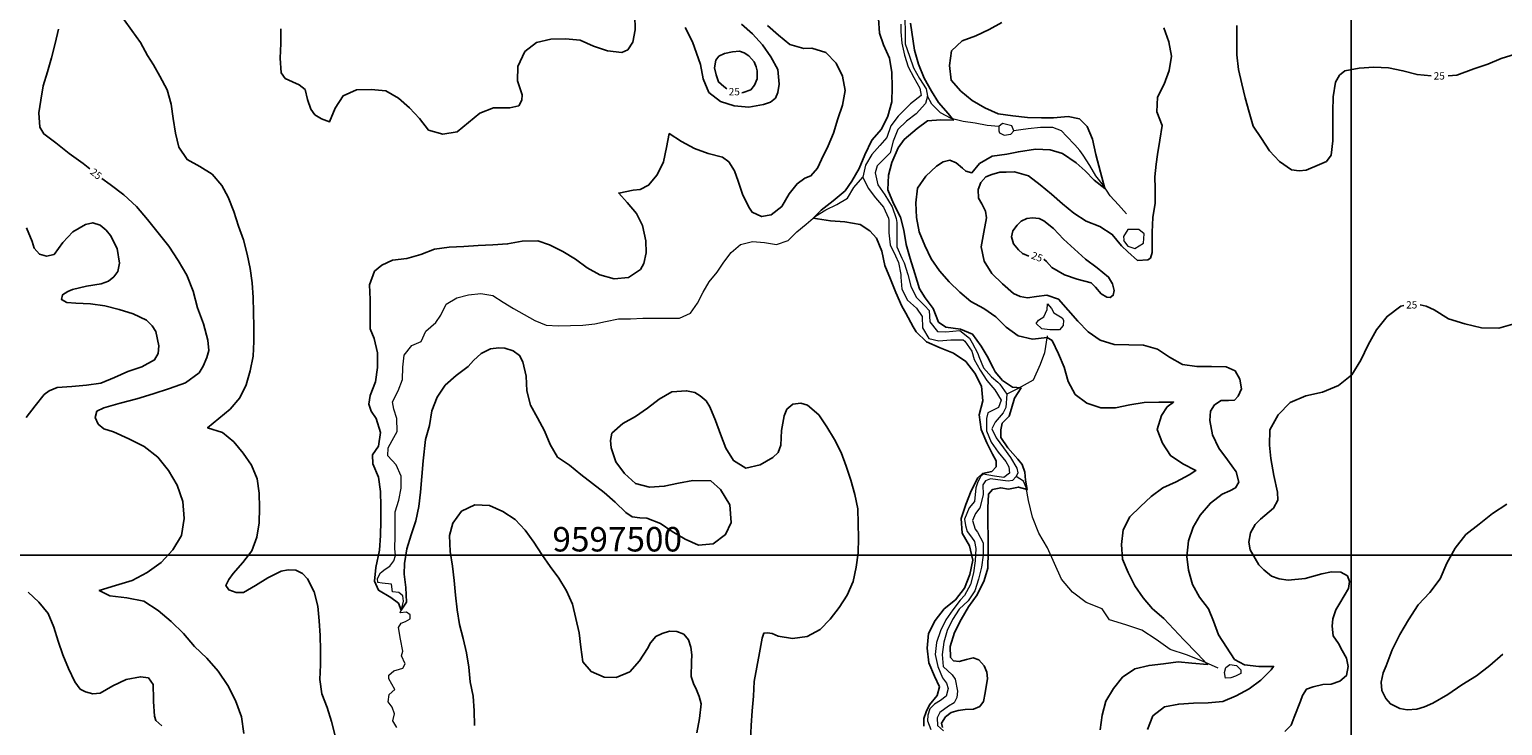
# Model space of a CAD drawing. Units: metres. Extents: x 499956 to 557739, y 9585459 to 9617241.
# Drawn here: x 507297 to 510310, y 9597152 to 9598575 of the extents above; entities that cross this region are included whole.
import ezdxf

# ---------------------------------------------------------------- set-up
doc = ezdxf.new("R2010")
doc.units = ezdxf.units.M
doc.header["$MEASUREMENT"] = 0
for name, color, linetype in [('Base 17 - Plano Diretor CIPP - R14.1$0$CURVA_INTERMEDI_LIMITE', 40, 'Continuous'), ('Base 17 - Plano Diretor CIPP - R14.1$0$CURVA_INTERMEDIARIA', 40, 'Continuous'), ('Base 17 - Plano Diretor CIPP - R14.1$0$CURVA_MESTRA', 250, 'Continuous'), ('Base 17 - Plano Diretor CIPP - R14.1$0$MOLDURA', 7, 'Continuous'), ('COORDENADAS', 1, 'Continuous'), ('MALHA-UTM', 8, 'Continuous')]:
    doc.layers.add(name, color=color, linetype=linetype)
doc.layers.add('Base 17 - Plano Diretor CIPP - R14.1$0$HIDRO_ORIGINAL', color=140, linetype='Continuous', lineweight=20)
doc.styles.add('Base 17 - Plano Diretor CIPP - R14.1$0$ROMANS', font='Romans.shx', dxfattribs={"width": 0.85})
doc.styles.add('ROMANS', font='Romans.shx', dxfattribs={"width": 0.85})

# ---------------------------------------------------------------- blocks, each defined once
blk = doc.blocks.new('Base 17 - Plano Diretor CIPP - R14.1$0$A$C089C6519')
at = {"layer": 'Base 17 - Plano Diretor CIPP - R14.1$0$CURVA_INTERMEDI_LIMITE', "linetype": 'Continuous'}
for p, q in [((509543.379, 9598120.498, 20), (509563.096, 9598102.605)), ((509563.096, 9598102.605), (509584.572, 9598104.427, 20)), ((509089.23, 9597995.367, 10), (509104.726, 9597967.387, 10)), ((509255.858, 9597906.82, 10), (509268.105, 9597883.28, 10)), ((509258.024, 9597502.504, 10), (509257.221, 9597478.279, 10))]:
    blk.add_line(p, q, dxfattribs=at)
at = {"layer": 'Base 17 - Plano Diretor CIPP - R14.1$0$CURVA_INTERMEDIARIA', "linetype": 'Continuous'}
blk.add_line((507551.024, 9597200.676, 30), (507552.89, 9597171.256, 30), dxfattribs=at)
at = {"layer": 'Base 17 - Plano Diretor CIPP - R14.1$0$CURVA_INTERMEDIARIA', "flags": 128}
for points, elevation in [([(509255.858, 9597906.82), (509243.455, 9597927.465), (509225.762, 9597952.189), (509201.09, 9597962.627), (509171.674, 9597966.422), (509156.491, 9597976.86), (509145.104, 9598004.379), (509128.973, 9598026.204), (509117.586, 9598045.182), (509108.096, 9598076.496), (509098.607, 9598106.862), (509090.067, 9598135.329), (509085.322, 9598164.745), (509078.68, 9598191.315), (509064.147, 9598219.21), (509052.925, 9598247.032), (509053.976, 9598277.014), (509060.651, 9598303.287), (509073.977, 9598333.502), (509086.439, 9598350.486), (509112.841, 9598372.557), (509133.717, 9598388.689), (509161.236, 9598390.587), (509186.856, 9598389.638), (509176.236, 9598403.737), (509156.491, 9598425.697), (509142.257, 9598449.419), (509127.075, 9598475.989), (509115.592, 9598504.153), (509107.539, 9598533.052), (509099.345, 9598587.958)], 10), ([(509033.79, 9598597.68), (509035.671, 9598567.739), (509043.85, 9598544.135), (509056.19, 9598516.79), (509061.072, 9598487.19), (509061.632, 9598457.196), (509060.843, 9598427.206), (509052.934, 9598398.267), (509039.679, 9598371.354), (509019.967, 9598348.739), (509005.469, 9598318.911), (508993.929, 9598291.219), (508979.248, 9598265.057), (508965.759, 9598245.403), (508941.088, 9598224.527), (508916.416, 9598205.549), (508900.284, 9598189.417), (508935.394, 9598183.724), (508964.81, 9598181.826), (508996.125, 9598176.132), (509016.052, 9598163.796), (509029.337, 9598148.614), (509040.541, 9598122.053), (509046.55, 9598092.661), (509057.902, 9598064.892), (509069.025, 9598037.03), (509081.239, 9598009.629), (509089.23, 9597995.367)], 10), ([(507811.501, 9598576.452), (507811.197, 9598546.454), (507809.948, 9598516.48), (507811.733, 9598486.533), (507820.42, 9598475.04), (507835.401, 9598468.098), (507848.888, 9598461.755), (507860.889, 9598452.276), (507865.968, 9598432.339), (507872.61, 9598412.412), (507881.151, 9598401.025), (507894.435, 9598392.485), (507910.945, 9598386.436), (507922.578, 9598414.089), (507938.601, 9598439.452), (507966.028, 9598451.609), (507996.003, 9598452.825), (508025.826, 9598449.575), (508051.825, 9598434.606), (508074.455, 9598414.912), (508095.024, 9598393.073), (508113.639, 9598369.547), (508142.364, 9598360.895), (508171.915, 9598366.071), (508194.919, 9598385.327), (508218.174, 9598404.28), (508246.163, 9598415.079), (508279.694, 9598415.259), (508297.724, 9598419.054), (508304.366, 9598430.441), (508304.845, 9598441.452), (508295.567, 9598469.981), (508295.826, 9598499.712), (508310.06, 9598530.077), (508334.335, 9598548.813), (508363.53, 9598555.717), (508393.522, 9598556.425), (508423.374, 9598553.452), (508450.708, 9598541.087), (508479.188, 9598531.66), (508509.014, 9598528.437), (508520.719, 9598533.873), (508531.157, 9598549.055), (508535.837, 9598574.54), (508534.985, 9598604.528)], 15), ([(508806.785, 9598583.606), (508829.328, 9598563.81), (508852.255, 9598544.463), (508881.17, 9598536.467), (508897.396, 9598536.857), (508926.142, 9598528.275), (508946.976, 9598506.689), (508960.068, 9598479.696), (508965.356, 9598450.166), (508960.219, 9598420.609), (508950.256, 9598392.311), (508941.916, 9598363.494), (508930.815, 9598337.117), (508917.061, 9598309.533), (508908.824, 9598291.9), (508895.54, 9598275.768), (508883.204, 9598271.024), (508867.072, 9598259.637), (508850.933, 9598239.068), (508835.653, 9598213.251), (508813.933, 9598196.059), (508794.367, 9598192.484), (508775.028, 9598201.753), (508769.846, 9598209.767), (508756.092, 9598236.428), (508746.598, 9598264.886), (508738.969, 9598286.206), (508727.582, 9598304.236), (508714.403, 9598314.202), (508685.371, 9598321.759), (508657.057, 9598331.674), (508630.728, 9598346.054), (508605.642, 9598362.507), (508600.062, 9598334.218), (508593.741, 9598304.892), (508581.019, 9598277.723), (508563.42, 9598256.79), (508546.339, 9598248.25), (508531.699, 9598246.408), (508502.235, 9598240.763), (508519.358, 9598221.626), (508538.581, 9598198.594), (508551.084, 9598174.234), (508557.822, 9598143.019), (508558.675, 9598118.248), (508553.931, 9598096.423), (508547.109, 9598084.655), (508522.616, 9598067.956), (508492.902, 9598065.323), (508463.994, 9598073.344), (508437.699, 9598087.787), (508413.692, 9598105.777), (508387.902, 9598121.102), (508361.071, 9598134.523), (508336.629, 9598142.92), (508304.612, 9598142.145), (508275.093, 9598136.797), (508245.144, 9598135.054), (508215.184, 9598133.489), (508185.255, 9598131.427), (508155.294, 9598129.914), (508125.592, 9598125.692), (508097.503, 9598115.402), (508069.305, 9598107.111), (508039.53, 9598103.441), (508017.794, 9598093.577), (508002.981, 9598080.862), (507992.496, 9598052.754), (507993.836, 9598022.784), (507994.007, 9597992.784), (507993.707, 9597962.786), (508001.924, 9597943.323), (508008.813, 9597914.124), (508008.903, 9597884.124), (508005.133, 9597854.362), (507994.089, 9597826.469), (507991.225, 9597808.903), (507995.969, 9597794.669), (508006.121, 9597779.835), (508015.253, 9597751.258), (508010.946, 9597723.177), (507998.816, 9597705.471), (507999.158, 9597687.273), (508011.097, 9597659.751), (508015.332, 9597630.052), (508015.793, 9597600.055), (508015.628, 9597570.056), (508014.856, 9597540.066), (508012.904, 9597510.129), (508005.601, 9597474.827), (508003.027, 9597446.838), (508011.392, 9597428.5), (508036.163, 9597413.702), (508052.249, 9597401.798), (508057.718, 9597387.643), (508068.013, 9597403.728), (508067.048, 9597434.291), (508063.831, 9597461.637), (508064.384, 9597483.342), (508069.273, 9597512.941), (508077.982, 9597541.649), (508087.163, 9597570.21), (508093.351, 9597599.564), (508097.01, 9597629.34), (508099.401, 9597660.872), (508102.248, 9597693.135), (508107.285, 9597736.588), (508115.182, 9597765.53), (508119.984, 9597795.143), (508130.754, 9597823.143), (508147.699, 9597847.9), (508170.079, 9597867.878), (508194.17, 9597885.756), (508205.292, 9597898.562), (508220.862, 9597912.334), (508239.84, 9597921.823), (508256.92, 9597923.861), (508269.256, 9597923.721), (508286.302, 9597917.801), (508299.622, 9597908.539), (508306.33, 9597895.466), (508312.857, 9597866.185), (508314.518, 9597836.231), (508321.94, 9597807.164), (508336.462, 9597780.913), (508350.852, 9597754.589), (508362.148, 9597726.797), (508376.84, 9597700.641), (508401.837, 9597684.053), (508424.994, 9597664.98), (508448.694, 9597646.588), (508472.395, 9597628.195), (508494.953, 9597608.418), (508516.679, 9597587.73), (508530.032, 9597578.874), (508545.39, 9597576.419), (508559.874, 9597575.801), (508587.796, 9597564.83), (508611.814, 9597548.9), (508638.165, 9597532.696), (508665.661, 9597520.697), (508695.539, 9597523.393), (508720.939, 9597542.258), (508732.326, 9597566.929), (508729.48, 9597602.988), (508710.501, 9597634.302), (508690.574, 9597652.332), (508654.199, 9597653.111), (508624.682, 9597647.752), (508595.418, 9597641.148), (508565.472, 9597639.333), (508536.428, 9597646.846), (508514.25, 9597667.047), (508496.281, 9597691.071), (508486.796, 9597719.532), (508485.609, 9597734.887), (508488.171, 9597749.5), (508510.522, 9597769.511), (508536.87, 9597783.855), (508561.444, 9597801.063), (508585.146, 9597819.455), (508611.202, 9597834.323), (508641.126, 9597836.449), (508658.311, 9597832.625), (508669.204, 9597825.884), (508681.085, 9597815.545), (508688.915, 9597803.267), (508699.993, 9597775.388), (508710.625, 9597747.335), (508721.298, 9597719.297), (508736.78, 9597693.601), (508762.552, 9597678.244), (508791.789, 9597684.967), (508817.629, 9597700.208), (508828.167, 9597710.215), (508833.916, 9597725.402), (508835.081, 9597755.38), (508840.518, 9597784.883), (508846.196, 9597798.464), (508858.465, 9597808.922), (508874.664, 9597810.8), (508888.376, 9597806.618), (508911.292, 9597787.257), (508928.004, 9597762.343), (508943.546, 9597736.683), (508957.017, 9597709.877), (508967.784, 9597681.876), (508977.146, 9597653.281), (508984.997, 9597624.476), (508991.32, 9597595.15), (508991.838, 9597565.155), (508992.508, 9597535.162), (508991.885, 9597505.169), (508987.764, 9597475.453), (508981.491, 9597446.116), (508969.341, 9597418.687), (508953.232, 9597393.379), (508935.003, 9597369.552), (508914.037, 9597348.095), (508887.701, 9597333.727), (508857.981, 9597329.638), (508828.437, 9597334.847), (508815.831, 9597340.139), (508806.342, 9597341.088), (508798.975, 9597340.503), (508795.765, 9597330.181), (508790.028, 9597300.735), (508784.485, 9597271.252), (508779.41, 9597241.684), (508777.666, 9597211.735), (508775.234, 9597181.833), (508773.109, 9597151.909), (508771.577, 9597121.948)], 15), ([(507490.799, 9598595.097), (507506.786, 9598573.163), (507524.121, 9598548.678), (507538.456, 9598522.325), (507551.07, 9598502.617), (507564.123, 9598479.478), (507578.531, 9598451.605), (507586.76, 9598422.756), (507591.042, 9598393.063), (507595.757, 9598363.436), (507602.859, 9598334.289), (507619.421, 9598309.275), (507645.878, 9598295.132), (507671.179, 9598279.011), (507690.823, 9598256.337), (507703.704, 9598232.118), (507715.091, 9598202.702), (507724.987, 9598173.128), (507735.233, 9598144.932), (507742.701, 9598115.877), (507748.684, 9598086.479), (507752.946, 9598056.783), (507754.792, 9598026.84), (507755.484, 9597996.848), (507755.774, 9597966.85), (507755.829, 9597936.85), (507754.888, 9597906.864), (507748.818, 9597877.485), (507740.117, 9597848.774), (507727.211, 9597821.692), (507707.512, 9597799.066), (507684.403, 9597779.936), (507661.461, 9597760.605), (507691.725, 9597750.742), (507714.901, 9597731.693), (507734.318, 9597708.825), (507751.394, 9597684.158), (507762.608, 9597656.333), (507766.87, 9597626.638), (507767.635, 9597596.647), (507767.315, 9597566.649), (507762.121, 9597537.102), (507752.074, 9597508.834), (507733.831, 9597485.019), (507713.574, 9597462.891), (507704.653, 9597450.213), (507698.959, 9597437.877), (507704.653, 9597429.337), (507719.835, 9597423.643), (507734.952, 9597423.516), (507759.307, 9597438.427), (507784.938, 9597454.018), (507811.768, 9597467.439), (507826.114, 9597470.14), (507841.693, 9597469.563), (507855.53, 9597462.549), (507865.751, 9597451.641), (507879.667, 9597425.064), (507886.846, 9597395.935), (507890.016, 9597366.103), (507891.542, 9597336.142), (507892.098, 9597306.147), (507892.163, 9597276.147), (507891.261, 9597246.161), (507895.121, 9597216.41), (507906.063, 9597188.477), (507914.827, 9597159.786), (507922.637, 9597130.82)], 20), ([(508207.284, 9597151.704), (508206.744, 9597181.699), (508204.757, 9597211.633), (508198.618, 9597240.998), (508195.695, 9597270.856), (508190.689, 9597300.435), (508183.893, 9597329.655), (508176.437, 9597358.714), (508171.792, 9597388.352), (508168.556, 9597418.177), (508165.74, 9597448.045), (508162.302, 9597477.847), (508157.504, 9597507.461), (508156.336, 9597540.36), (508163.305, 9597565.897), (508181.078, 9597590.065), (508208.115, 9597603.067), (508238.085, 9597601.724), (508265.482, 9597589.5), (508290.601, 9597573.098), (508311.023, 9597551.123), (508328.442, 9597526.697), (508345.276, 9597501.866), (508362.318, 9597477.176), (508380.139, 9597453.043), (508395.733, 9597427.415), (508408.09, 9597400.078), (508414.497, 9597370.77), (508421.76, 9597341.662), (508424.96, 9597311.834), (508429.19, 9597282.133), (508445.754, 9597262.328), (508472.324, 9597250.941), (508497.195, 9597249.918), (508524.801, 9597261.662), (508545.017, 9597283.828), (508561.012, 9597309.208), (508567.215, 9597321.161), (508578.083, 9597333.877), (508590.938, 9597340.139), (508606.068, 9597344.687), (508621.304, 9597343.935), (508635.414, 9597338.455), (508645.026, 9597326.854), (508650.126, 9597312.311), (508651.669, 9597296.489), (508650.989, 9597282.323), (508650.299, 9597252.331), (508655.464, 9597237.656), (508661.481, 9597224.493), (508666.851, 9597211.087), (508670.974, 9597196.034), (508667.809, 9597166.202), (508661.974, 9597136.775)], 20), ([(509486.746, 9597143.021), (509491.376, 9597172.662), (509498.825, 9597201.722), (509514.018, 9597227.591), (509532.956, 9597250.857), (509557.671, 9597267.862), (509586.847, 9597274.846), (509616.65, 9597278.281), (509646.434, 9597281.874), (509674.402, 9597279.643), (509706.59, 9597276.76), (509685.452, 9597298.86), (509658.405, 9597327.312), (509637.662, 9597348.986), (509617.147, 9597370.875), (509594.345, 9597390.37), (509574.616, 9597412.97), (509557.684, 9597437.735), (509544.256, 9597464.562), (509532.635, 9597492.22), (509530.69, 9597522.157), (509533.929, 9597551.981), (509547.455, 9597578.759), (509569.14, 9597599.49), (509590.939, 9597620.101), (509615.162, 9597637.8), (509642.507, 9597650.139), (509668.796, 9597664.592), (509682.796, 9597673.527), (509656.124, 9597687.261), (509631.083, 9597703.783), (509614.766, 9597728.957), (509603.74, 9597756.857), (509612.317, 9597785.605), (509624.306, 9597803.209), (509637.184, 9597813.238), (509607.186, 9597812.944), (509577.186, 9597812.704), (509547.652, 9597807.436), (509518.242, 9597801.52), (509488.243, 9597801.27), (509459.969, 9597811.3), (509435.741, 9597828.992), (509421.869, 9597855.592), (509413.646, 9597884.443), (509401.77, 9597911.992), (509388.784, 9597939.036), (509378.397, 9597945.494), (509348.625, 9597941.802), (509319.51, 9597949.036), (509295.043, 9597966.395), (509273.558, 9597987.334), (509249.103, 9598004.711), (509222.574, 9598018.717), (509199.903, 9598038.365), (509178.36, 9598059.243), (509158.705, 9598081.908), (509141.382, 9598106.401), (509128.163, 9598133.332), (509117.063, 9598161.203), (509111.435, 9598190.67), (509109.902, 9598220.631), (509113.427, 9598250.423), (509130.517, 9598275.079), (509152.522, 9598295.47), (509165.98, 9598304.236), (509179.843, 9598307.861), (509192.55, 9598302.338), (509205.13, 9598291.718), (509212.477, 9598285.257), (509224.813, 9598282.411), (509240.205, 9598301.07), (509266.296, 9598315.877), (509295.954, 9598320.39), (509319.704, 9598325.112), (509354.567, 9598330.481), (509384.532, 9598329.044), (509409.851, 9598321.316), (509438.225, 9598302.581), (509456.348, 9598286.206), (509474.377, 9598267.228), (509496.202, 9598250.148), (509487.662, 9598283.36), (509478.451, 9598319.862), (509471.53, 9598350.732), (509460.401, 9598376.603), (509444.961, 9598392.485), (509421.707, 9598397.223), (509391.814, 9598394.688), (509367.174, 9598394.429), (509338.698, 9598395.403), (509308.106, 9598398.442), (509278.381, 9598402.5), (509251.076, 9598414.927), (509225.135, 9598429.995), (509202.012, 9598449.108), (509182.497, 9598471.893), (509178.801, 9598501.665), (509182.878, 9598531.386), (509204.62, 9598552.058), (509232.861, 9598562.179), (509259.947, 9598575.076), (509286.137, 9598589.709)], 15), ([(509584.572, 9598104.427), (509589.574, 9598107.777), (509592.991, 9598119.197), (509593.552, 9598137.512), (509593.334, 9598160.474), (509594.496, 9598190.451), (509599.322, 9598220.061), (509599.722, 9598250.058), (509598.494, 9598274.023), (509601.676, 9598299.691), (509604.02, 9598319.38), (509609.287, 9598348.914), (509613.665, 9598378.593), (509602.701, 9598406.518), (509604.053, 9598436.487), (509617.552, 9598463.279), (509628.423, 9598491.24), (509633.084, 9598520.876), (509627.205, 9598550.294), (509617.509, 9598578.684)], 20), ([(508637.917, 9598579.173), (508653.126, 9598549.649), (508669.807, 9598503.791), (508674.763, 9598474.203), (508686.609, 9598446.641), (508710.196, 9598428.103), (508738.777, 9598418.986), (508768.686, 9598416.646), (508798.279, 9598421.567), (508812.948, 9598426.563), (508822.975, 9598435.047), (508827.603, 9598446.617), (508830.187, 9598463.341), (508827.871, 9598493.252), (508813.411, 9598519.537), (508796.143, 9598544.069), (508776.121, 9598566.41), (508753.643, 9598586.278)], 20), ([(507290.665, 9597781.398), (507308.573, 9597805.467), (507327.538, 9597828.712), (507337.423, 9597836.421), (507353.743, 9597843.316), (507383.707, 9597844.78), (507413.575, 9597847.595), (507443.276, 9597851.819), (507470.93, 9597863.448), (507498.322, 9597875.682), (507526.824, 9597885.045), (507553.088, 9597899.543), (507560.418, 9597912.334), (507561.619, 9597928.304), (507555.505, 9597957.675), (507548.082, 9597969.269), (507536.364, 9597980.775), (507509.262, 9597993.639), (507480.706, 9598002.833), (507451.516, 9598009.757), (507421.872, 9598014.364), (507391.89, 9598015.4), (507373.482, 9598016.715), (507362.833, 9598022.865), (507364.941, 9598032.846), (507375.379, 9598039.489), (507384.914, 9598043.173), (507414.084, 9598050.182), (507443.729, 9598054.785), (507458.884, 9598060.365), (507469.824, 9598069.586), (507477.862, 9598080.292), (507481.057, 9598097.404), (507476.719, 9598127.088), (507463.199, 9598153.869), (507454.139, 9598164.745), (507441.745, 9598174.839), (507426.621, 9598179.928), (507411.797, 9598176.606), (507385.953, 9598161.37), (507365.479, 9598139.443), (507347.531, 9598115.404), (507331.729, 9598111.606), (507317.533, 9598115.772), (507307.058, 9598127.738), (507302.741, 9598141.871), (507291.401, 9598169.645)], 30), ([(509583.868, 9597143.422), (509594.661, 9597171.413), (509618.441, 9597189.702), (509647.838, 9597195.688), (509677.777, 9597197.596), (509707.776, 9597197.889), (509737.636, 9597200.782), (509765.227, 9597212.561), (509791.769, 9597226.544), (509815.505, 9597244.89), (509836.833, 9597265.988), (509841.739, 9597272.519), (509811.74, 9597272.386), (509781.928, 9597275.746), (509761.808, 9597286.987), (509745.247, 9597312.002), (509729.2, 9597337.349), (509718.806, 9597365.491), (509708.364, 9597390.208), (509690.435, 9597414.26), (509675.728, 9597440.409), (509667.336, 9597469.211), (509664.16, 9597497.659), (509667.828, 9597529.173), (509677.05, 9597557.72), (509691.679, 9597582.112), (509712.555, 9597606.784), (509736.622, 9597624.852), (509752.409, 9597631.456), (509763.922, 9597637.932), (509770.438, 9597649.485), (509765.174, 9597670.587), (509747.519, 9597694.843), (509729.647, 9597718.938), (509716.963, 9597746.125), (509711.568, 9597775.635), (509712.555, 9597794.669), (509720.975, 9597807.4), (509734.38, 9597816.494), (509749.576, 9597816.454), (509761.512, 9597817.395), (509769.489, 9597825.034), (509776.132, 9597840.217), (509772.336, 9597860.144), (509762.847, 9597877.224), (509744.714, 9597885.124), (509714.719, 9597885.705), (509684.719, 9597885.747), (509655.033, 9597890.074), (509628.927, 9597904.855), (509604.51, 9597921.258), (509575.728, 9597929.719), (509545.732, 9597930.244), (509515.749, 9597931.256), (509487.093, 9597940.134), (509462.438, 9597957.226), (509441.582, 9597978.79), (509421.762, 9598001.31), (509401.957, 9598023.844), (509378.007, 9598031.723), (509356.712, 9598029.051), (509338.247, 9598026.74), (509323.5, 9598029.051), (509309.506, 9598035.339), (509286.926, 9598055.092), (509265.673, 9598076.265), (509249.456, 9598101.504), (509243.545, 9598130.916), (509248.879, 9598160.848), (509254.385, 9598190.339), (509252.331, 9598203.651), (509244.915, 9598218.805), (509238.098, 9598230.22), (509237.784, 9598247.945), (509242.842, 9598262.483), (509253.145, 9598273.714), (509265.616, 9598278.615), (509281.606, 9598283.2), (509295.032, 9598283.36), (509311.595, 9598283.988), (509340.41, 9598275.638), (509364.495, 9598257.751), (509387.44, 9598238.424), (509410.084, 9598218.746), (509433.201, 9598199.626), (509458.523, 9598183.538), (509486.464, 9598172.617), (509511.632, 9598156.289), (509530.565, 9598133.017), (509543.379, 9598120.498)], 20), ([(509104.726, 9597967.387), (509110.341, 9597957.16), (509131.959, 9597936.359), (509159.467, 9597924.389), (509187.272, 9597913.124), (509212.042, 9597896.199), (509230.685, 9597872.695), (509244.179, 9597845.901), (509247.176, 9597816.051), (509239.632, 9597787.015), (509243.473, 9597757.262), (509255.178, 9597730.143), (509266.565, 9597706.42), (509274.156, 9597693.135), (509274.156, 9597680.799), (509265.616, 9597671.31), (509246.638, 9597667.514), (509236.797, 9597658.315), (509222.956, 9597631.699), (509211.986, 9597603.777), (509202.778, 9597575.225), (509204.702, 9597545.287), (509219.898, 9597519.42), (509226.306, 9597490.113), (509220.457, 9597460.688), (509209.611, 9597432.718), (509191.064, 9597409.138), (509167.756, 9597390.251), (509149.358, 9597366.554), (509135.568, 9597339.911), (509132.83, 9597310.036), (509136.64, 9597280.279), (509147.933, 9597252.486), (509158.389, 9597231.014), (509153.644, 9597212.985), (509138.166, 9597193.809), (509130.87, 9597179.773), (509126.24, 9597166.281), (509126.126, 9597150.356)], 10), ([(509164.662, 9597147.907), (509162.253, 9597156.332), (509170.725, 9597169.335), (509182.178, 9597178.759), (509196.345, 9597182.619), (509211.103, 9597184.892), (509227.66, 9597185.466), (509240.545, 9597190.651), (509248.536, 9597200.649), (509252.102, 9597218.335), (509256.596, 9597247.997), (509255.14, 9597261.103), (509249.485, 9597273.715), (509238.7, 9597286.197), (509227.419, 9597290.425), (509213.426, 9597287), (509198.378, 9597282.902), (509186.856, 9597284.153), (509181.163, 9597290.795), (509180.185, 9597313.519), (509188.741, 9597342.273), (509202.499, 9597368.932), (509217.829, 9597394.719), (509235.251, 9597418.899), (509249.485, 9597448.315), (509257.076, 9597473.936), (509257.221, 9597478.279)], 10), ([(509258.024, 9597502.504), (509257.664, 9597536.851), (509257.313, 9597566.849), (509257.125, 9597596.848), (509258.695, 9597625.074), (509266.565, 9597634.302), (509283.645, 9597638.098), (509299.777, 9597635.251), (509319.905, 9597639.267), (509337.734, 9597634.302), (509333.938, 9597653.281), (509333.159, 9597670.173), (509327.296, 9597685.544), (509318.795, 9597696.51), (509297.879, 9597719.705), (509283.645, 9597740.581), (509283.645, 9597756.712), (509286.492, 9597769.997), (509300.726, 9597784.231), (509305.471, 9597800.362), (509312.113, 9597821.238), (509325.398, 9597842.115), (509307.368, 9597844.012), (509287.441, 9597857.297), (509272.281, 9597874.896), (509268.105, 9597883.28)], 10), ([(507551.024, 9597200.676), (507550.921, 9597205.98), (507549.944, 9597235.964), (507540.491, 9597249.043), (507524.243, 9597251.439), (507494.816, 9597245.604), (507467.765, 9597232.632), (507441.629, 9597217.905), (507426.621, 9597216.78), (507411.731, 9597220.385), (507401, 9597226.269), (507390.28, 9597241.357), (507376.854, 9597268.186), (507365.728, 9597296.046), (507356.025, 9597324.434), (507347.316, 9597353.142), (507335.234, 9597380.601), (507316.557, 9597404.078), (507294.306, 9597424.2)], 30), ([(507568.228, 9597151.079), (507555.673, 9597161.743), (507552.89, 9597171.256)], 30)]:
    blk.add_lwpolyline(points, dxfattribs=dict(at, elevation=elevation))
at = {"layer": 'Base 17 - Plano Diretor CIPP - R14.1$0$CURVA_MESTRA', "linetype": 'Continuous'}
for p, q in [((508759.186, 9598527.536, 25), (508768.411, 9598521.282)), ((508768.411, 9598521.282), (508779.51, 9598509.044)), ((508779.51, 9598509.044), (508783.627, 9598498.72, 25))]:
    blk.add_line(p, q, dxfattribs=at)
at = {"layer": 'Base 17 - Plano Diretor CIPP - R14.1$0$CURVA_MESTRA', "elevation": 25, "flags": 128}
for points in [[(509766.641, 9598583.321), (509766.517, 9598553.321), (509766.641, 9598523.321), (509769.555, 9598493.463), (509776.531, 9598464.285), (509783.838, 9598435.189), (509791.79, 9598406.262), (509800.022, 9598377.414), (509816.751, 9598352.511), (509832.986, 9598327.283), (509853.691, 9598305.574), (509878.042, 9598288.051), (509893.797, 9598286.206), (509908.04, 9598287.712), (509935.714, 9598299.294), (509949.783, 9598305.185), (509959.241, 9598317.908), (509962.994, 9598347.672), (509962.969, 9598377.672), (509962.897, 9598407.672), (509963.714, 9598437.661), (509968.403, 9598467.292), (509976.353, 9598481.683), (509987.403, 9598490.509), (510016.882, 9598496.077), (510046.823, 9598497.952), (510076.797, 9598496.706), (510106.199, 9598490.746), (510135.201, 9598483.071), (510163.731, 9598480.732)], [(510198.611, 9598480.472), (510216.234, 9598481.615), (510251.044, 9598494.546), (510279.489, 9598504.08), (510306.989, 9598516.069), (510335.8, 9598524.431)], [(507356.738, 9598575.607), (507349.667, 9598546.453), (507342.162, 9598517.406), (507333.891, 9598488.569), (507325.467, 9598459.776), (507320.584, 9598430.91), (507316.483, 9598404.482), (507318.306, 9598375.32), (507326.508, 9598361.65), (507351.304, 9598343.437), (507378.664, 9598321.609), (507407.284, 9598301.463), (507420.596, 9598290.516)], [(508760.352, 9598526.766), (508759.186, 9598527.536), (508749.533, 9598531.147), (508735.293, 9598529.549), (508718.708, 9598526.271), (508707.12, 9598520.447), (508701.052, 9598512.212), (508698.206, 9598496.996), (508701.486, 9598482.305), (508706.508, 9598468.168), (508717.089, 9598458.467), (508723.267, 9598453.779)], [(508754.039, 9598445.842), (508756.965, 9598446.331), (508772.274, 9598451.759), (508779.937, 9598461.501), (508785.475, 9598474.191), (508785.571, 9598490.974), (508783.627, 9598498.72)], [(507445.531, 9598270.655), (507462.116, 9598257.966), (507490.341, 9598237.269), (507516.064, 9598213.535), (507538.671, 9598186.815), (507560.129, 9598159.165), (507582.542, 9598132.282), (507601.505, 9598102.865), (507618.945, 9598072.519), (507631.763, 9598039.951), (507641.203, 9598006.248), (507653.435, 9597973.455), (507662.348, 9597939.609), (507663.849, 9597918.977), (507660.042, 9597904.685), (507652.462, 9597886.713), (507644.494, 9597873.328), (507616.445, 9597852.393), (507583.341, 9597841.029), (507550.119, 9597830.016), (507516.645, 9597819.795), (507482.761, 9597811.025), (507449.179, 9597801.165), (507435.161, 9597794.669), (507431.365, 9597781.384), (507437.657, 9597768.116), (507449.395, 9597758.61), (507469.063, 9597752.666), (507500.78, 9597737.866), (507532.033, 9597722.111), (507559.633, 9597700.588), (507581.841, 9597673.536), (507599.089, 9597643.081), (507611.184, 9597610.238), (507613.458, 9597575.311), (507608.379, 9597540.682), (507590.099, 9597510.835), (507566.5, 9597484.988), (507537.784, 9597464.977), (507506.968, 9597448.384), (507473.467, 9597438.249), (507440.058, 9597427.817), (507461.805, 9597417.097), (507496.556, 9597412.929), (507530.839, 9597405.882), (507560.407, 9597387.153), (507587.15, 9597364.575), (507612.286, 9597340.22), (507634.645, 9597313.292), (507660.144, 9597289.318), (507682.864, 9597262.694), (507702.644, 9597233.82), (507718.912, 9597202.83), (507730.529, 9597169.814), (507735.835, 9597135.219)], [(509372.096, 9598105.726), (509377.375, 9598100.636), (509387.805, 9598088.345), (509413.861, 9598073.475), (509439.633, 9598064.547), (509468.688, 9598057.075), (509477.525, 9598048.425), (509488.692, 9598034.718), (509500.374, 9598027.659), (509507.428, 9598027.066), (509513.598, 9598031.812), (509515.905, 9598041.449), (509512.174, 9598055.07), (509504.081, 9598069.021), (509480.671, 9598087.781), (509456.705, 9598105.826), (509434.296, 9598125.773), (509412.227, 9598146.095), (509391.823, 9598168.087), (509372.024, 9598183.629), (509362.187, 9598188.445), (509348.897, 9598189.869), (509337.215, 9598188.782), (509325.639, 9598183.224), (509317.486, 9598175.074), (509308.552, 9598163.763), (509305.699, 9598151.085), (509309.501, 9598137.183), (509319.802, 9598124.607), (509328.012, 9598117.248), (509341.257, 9598111.967)], [(510141.306, 9598012.358), (510153.8, 9598009.123), (510169.793, 9598001.946), (510199.359, 9597983.215), (510232.898, 9597973.208), (510266.99, 9597965.288), (510301.983, 9597964.584), (510335.699, 9597973.977)], [(510318.826, 9597604.821), (510289.584, 9597585.588), (510262.219, 9597563.766), (510234.607, 9597542.259), (510213.298, 9597514.493), (510195.902, 9597484.123), (510182.21, 9597451.912), (510161.068, 9597424.02), (510137.097, 9597398.517), (510117.791, 9597367.988), (510100.018, 9597337.836), (510084.437, 9597306.495), (510071.551, 9597273.954), (510065.551, 9597259.481), (510061.41, 9597240.455), (510062.704, 9597223.423), (510071.119, 9597206.829), (510080.733, 9597195.904), (510099.799, 9597186.767), (510114.894, 9597183.568), (510134.764, 9597185.201), (510150.004, 9597190.211), (510167.629, 9597197.238), (510197.813, 9597214.956), (510226.605, 9597234.856), (510256.35, 9597253.301), (510284.036, 9597274.713), (510310.457, 9597297.669)], [(509864.479, 9597139.498), (509877.666, 9597152.254), (509883.425, 9597168.927), (509896.599, 9597201.353), (509900.44, 9597212.985), (509908.922, 9597225.846), (509922.265, 9597231.014), (509942.545, 9597235.565), (509959.272, 9597236.707), (509976.909, 9597242.206), (509990.586, 9597253.788), (509994.363, 9597272.544), (509990.586, 9597289.847), (509982.167, 9597305.35), (509974.455, 9597319.263), (509963.575, 9597335.004), (509961.17, 9597355.322), (509962.727, 9597369.994), (509968.761, 9597388.534), (509976.912, 9597401.99), (509994.78, 9597432.086), (509997.229, 9597446.417), (509992.484, 9597457.804), (509979.199, 9597465.396), (509960.221, 9597466.345), (509940.06, 9597461.757), (509906.409, 9597452.133), (509871.538, 9597449.129), (509852.994, 9597452.111), (509837.483, 9597457.208), (509821.68, 9597470.14), (509811.505, 9597480.663), (509793.684, 9597510.787), (509791.314, 9597527.075), (509794.465, 9597545.778), (509803.65, 9597563.134), (509815.005, 9597574.118), (509841.607, 9597596.346), (509850.147, 9597612.477), (509849.561, 9597629.148), (509841.923, 9597663.304), (509835.732, 9597697.752), (509833.067, 9597725.398), (509834.256, 9597756.625), (509850.87, 9597787.43), (509875.583, 9597812.215), (509907.844, 9597825.788), (509941.944, 9597833.673), (509974.191, 9597847.28), (510001.564, 9597869.091), (510019.986, 9597898.85), (510034.834, 9597930.545), (510052.201, 9597960.932), (510073.918, 9597988.379), (510102.033, 9598009.226), (510108.086, 9598010.822)]]:
    blk.add_lwpolyline(points, dxfattribs=at)
at = {"layer": 'Base 17 - Plano Diretor CIPP - R14.1$0$CURVA_MESTRA', "style": 'Base 17 - Plano Diretor CIPP - R14.1$0$ROMANS'}
for p in [(510169.081, 9598472.848), (508727.389, 9598440.637), (510112.706, 9598004.567)]:
    blk.add_text('25', height=15, dxfattribs=at).set_placement(p)
for rotation, p in [(321, (507419.89, 9598281.279)), (339, (509344.594, 9598107.343))]:
    blk.add_text('25', height=15, rotation=rotation, dxfattribs=at).set_placement(p)

msp = doc.modelspace()

# ---------------------------------------------------------------- linework, layer by layer
at = {"layer": 'Base 17 - Plano Diretor CIPP - R14.1$0$HIDRO_ORIGINAL', "ltscale": 2, "flags": 128}
for points in [[(509079.391, 9598585.889), (509079.022, 9598570.498), (509081.279, 9598546.961), (509086.732, 9598522.562), (509094.104, 9598498.674), (509106.176, 9598476.782), (509118.318, 9598454.928), (509120.554, 9598440.21), (509098.89, 9598423.443), (509084.028, 9598408.105), (509074.078, 9598398.075), (509058.955, 9598378.168), (509050.684, 9598354.576), (509036.464, 9598337.968), (509019.728, 9598319.396), (509007.298, 9598297.705), (509001.416, 9598273.407), (509012.208, 9598250.856), (509027.178, 9598230.834), (509043.672, 9598212.047), (509054.129, 9598189.339), (509054.94, 9598184.435), (509054.784, 9598159.435), (509057.457, 9598134.579), (509068.571, 9598112.185), (509074.363, 9598098.634), (509079.538, 9598074.176), (509079.566, 9598068.903), (509081.27, 9598043.962), (509092.642, 9598021.698), (509111.436, 9598005.212), (509122.909, 9597988.036), (509123.847, 9597965.145), (509136.404, 9597943.528), (509156.682, 9597938.642), (509181.589, 9597940.787), (509206.588, 9597940.535), (509209.899, 9597937.912), (509224.584, 9597917.679), (509229.227, 9597900.2), (509241.644, 9597878.502), (509255.342, 9597857.588), (509271.522, 9597838.53), (509284.711, 9597817.293), (509279.383, 9597802.046), (509257.441, 9597791.232), (509254.691, 9597779.756), (509254.75, 9597754.756), (509264.04, 9597731.546), (509278.435, 9597711.107), (509294.039, 9597691.575), (509300.371, 9597680.9), (509301.58, 9597667.739), (509290.125, 9597658.875), (509271.12, 9597661.595), (509247.613, 9597665.497), (509242.143, 9597660.971), (509236.071, 9597648.372), (509232.544, 9597637.888), (509229.871, 9597609.933), (509218.876, 9597597), (509209.843, 9597573.689), (509211.864, 9597560.622), (509215.159, 9597548.371), (509223.968, 9597537.172), (509229.94, 9597528.209), (509232.421, 9597513.837), (509231.292, 9597488.863), (509227.886, 9597464.096), (509221.664, 9597439.883), (509209.847, 9597417.851), (509200.353, 9597408.442), (509185.408, 9597388.401), (509170.998, 9597367.972), (509160.367, 9597345.345), (509151.921, 9597321.815), (509149.778, 9597296.907), (509155.056, 9597272.47), (509164.806, 9597249.45), (509172.528, 9597238.368), (509176.422, 9597227.312), (509171.693, 9597212.068), (509160.637, 9597203.306), (509148.321, 9597195.25), (509138.451, 9597185.731), (509134.705, 9597173.312), (509134.039, 9597161.124), (509140.361, 9597143.592)], [(509087.422, 9598595.902), (509088.064, 9598570.91), (509088.244, 9598545.911), (509096.752, 9598520.472), (509105.552, 9598497.071), (509117.539, 9598475.133), (509131.198, 9598454.194), (509133.949, 9598438.877), (509129.668, 9598424.04), (509110.972, 9598402.788), (509091.173, 9598387.524), (509072.986, 9598370.371), (509063.934, 9598347.067), (509057.324, 9598322.957), (509041.819, 9598307.475), (509031.069, 9598296.662), (509026.956, 9598282.028), (509032.588, 9598257.671), (509046.617, 9598236.978), (509061.797, 9598212.283), (509069.826, 9598188.607), (509070.861, 9598180.636), (509070.913, 9598155.636), (509071.367, 9598130.64), (509081.386, 9598107.735), (509086.342, 9598098.239), (509093.847, 9598074.392), (509099.43, 9598050.024), (509110.633, 9598027.675), (509128.507, 9598010.195), (509137.547, 9598000.32), (509138.849, 9597977.591), (509154.433, 9597957.73), (509171.628, 9597957.205), (509200.137, 9597959.395), (509220.065, 9597944.3), (509225.243, 9597934.641), (509236.902, 9597912.526), (509239.036, 9597906.804), (509248.394, 9597883.621), (509264.706, 9597864.676), (509277.648, 9597854.117), (509281.511, 9597849.768), (509295.952, 9597829.361), (509294.176, 9597802.111), (509288.293, 9597791.184), (509272.422, 9597771.869), (509265.684, 9597758.819), (509274.093, 9597739.881), (509289.087, 9597719.877), (509303.916, 9597699.75), (509316.626, 9597678.222), (509318.526, 9597668.796), (509315.004, 9597661.189), (509307.935, 9597652.911), (509299.155, 9597651.203), (509287.621, 9597652.783), (509262.849, 9597656.15), (509252.714, 9597652.154), (509247.211, 9597643.762), (509247.403, 9597623.431), (509240.626, 9597596.761), (509232.289, 9597585.585), (509226.148, 9597571.258), (509231.626, 9597553.355), (509236.001, 9597547.42), (509247.845, 9597525.404), (509247.829, 9597500.404), (509244.142, 9597475.677), (509238.059, 9597451.429), (509230.709, 9597427.534), (509216.9, 9597406.693), (509198.615, 9597389.645), (509184.957, 9597368.705), (509174.186, 9597346.144), (509167.22, 9597322.135), (509163.937, 9597297.351), (509166.128, 9597272.447), (509184.591, 9597255.592), (509190.122, 9597246.625), (509195.235, 9597222.154), (509193.709, 9597208.866), (509188.349, 9597198.121), (509176.985, 9597191.26), (509158.951, 9597178.16), (509153.602, 9597167.42), (509154.373, 9597152.131), (509166.716, 9597141.038)], [(509279.914, 9598377.065), (509256.162, 9598378.972), (509231.577, 9598383.508), (509206.861, 9598387.266), (509182.504, 9598392.899), (509160.627, 9598404.998), (509143.026, 9598422.235), (509133.949, 9598438.877)], [(509540.808, 9598197.999), (509524.191, 9598216.678), (509507.164, 9598234.983), (509493.619, 9598255.996), (509478.303, 9598275.754), (509465.648, 9598297.315), (509452.192, 9598318.385), (509445.722, 9598327.948), (509434.954, 9598339.056), (509417.813, 9598357.256), (509407.695, 9598367.831), (509389.891, 9598375.115), (509364.897, 9598374.57), (509340.027, 9598372.024), (509324.578, 9598370.039), (509310.484, 9598367.749)], [(508048.422, 9597147.592), (508040.103, 9597161.378), (508043.735, 9597175.916), (508039.344, 9597189.198), (508030.832, 9597199.996), (508032.962, 9597215.329), (508044.21, 9597225.694), (508032.185, 9597247.612), (508032.484, 9597254.787), (508042.37, 9597263.331), (508054.248, 9597267.088), (508060.525, 9597269.383), (508065.565, 9597277.969), (508058.094, 9597294.461), (508060.649, 9597304.087), (508055.856, 9597328.623), (508052.136, 9597352.222), (508057.499, 9597360.915), (508066.174, 9597364.603), (508075.646, 9597369.853), (508075.655, 9597378.314), (508068.086, 9597383.941), (508055.199, 9597382.182), (508058.553, 9597392.012), (508062.038, 9597406.303), (508060.498, 9597416.936), (508052.411, 9597424.133), (508039.812, 9597424.979), (508037.742, 9597440.794), (508018.341, 9597442.711), (508009.842, 9597444.127), (508009.3, 9597452.686), (508015.137, 9597463.795), (508024.409, 9597471.482), (508034.049, 9597477.411), (508042.377, 9597488.864), (508046.153, 9597499.348), (508044.471, 9597513.776), (508044.885, 9597538.773), (508044.878, 9597563.773), (508044.854, 9597588.773), (508052.763, 9597612.489), (508057.274, 9597637.079), (508057.329, 9597662.079), (508047.073, 9597684.878), (508030.058, 9597703.195), (508031.023, 9597719.48), (508039.285, 9597734.793), (508049.178, 9597752.764), (508048.389, 9597779.794), (508042.37, 9597798.908), (508039.655, 9597813.972), (508051.15, 9597836.173), (508060.402, 9597859.398), (508060.796, 9597884.395), (508063.504, 9597909.248), (508079.299, 9597928.626), (508098.349, 9597937.341), (508107.92, 9597958.096), (508128.487, 9597975.712), (508138.613, 9597991.08), (508149.564, 9598013.555), (508171.102, 9598026.248), (508195.35, 9598032.333), (508220.133, 9598035.618), (508244.723, 9598031.111), (508265.927, 9598017.867), (508287.038, 9598004.475), (508308.858, 9597992.274), (508330.666, 9597980.05), (508353.903, 9597970.829), (508378.861, 9597969.382), (508403.85, 9597970.133), (508428.85, 9597970.235), (508453.65, 9597973.391), (508475.068, 9597978.191), (508501.593, 9597983.47), (508526.592, 9597983.757), (508551.575, 9597984.681), (508576.575, 9597984.626), (508601.569, 9597985.166), (508626.568, 9597984.934), (508649.438, 9597995.032), (508663.595, 9598015.637), (508675.025, 9598037.871), (508687.594, 9598059.481), (508703.63, 9598078.661), (508717.435, 9598099.504), (508732.541, 9598119.424), (508751.424, 9598135.807), (508775.689, 9598141.823), (508800.585, 9598139.54), (508825.301, 9598135.782), (508849.084, 9598143.489), (508866.826, 9598161.101), (508886.011, 9598177.13), (508905.043, 9598193.341), (508926.227, 9598206.617), (508948.736, 9598217.496), (508970.168, 9598230.367), (508983.073, 9598251.778), (509001.416, 9598273.407)], [(509378.679, 9597948.409), (509373.016, 9597913.87), (509364.149, 9597890.056), (509349.84, 9597858.114), (509319.358, 9597840.914), (509295.952, 9597829.361)], [(509728.098, 9597269.421), (509696.092, 9597283.586), (509663.592, 9597296.576), (509630.254, 9597307.234), (509601.645, 9597327.396), (509572.387, 9597346.604), (509539.208, 9597357.746), (509505.778, 9597368.113), (509491.051, 9597390.555), (509458.581, 9597403.62), (509430.509, 9597424.524), (509407.966, 9597451.297), (509393.566, 9597483.198), (509378.951, 9597515), (509361.779, 9597545.498), (509348.311, 9597577.803), (509340.629, 9597611.95), (509335.925, 9597638.538), (509329.873, 9597651.398), (509315.004, 9597661.189)]]:
    msp.add_lwpolyline(points, dxfattribs=at)
for points in [[(509281.269, 9598363.956), (509290.308, 9598359.163), (509304.42, 9598361.414), (509310.484, 9598367.749), (509306.604, 9598378.386), (509287.472, 9598382.984), (509279.914, 9598377.065), (509279.811, 9598367.67)], [(509534.63, 9598143.898), (509543.479, 9598132.22), (509558.095, 9598127.277), (509575.34, 9598137.969), (509577.151, 9598157.507), (509566.017, 9598166.071), (509543.525, 9598166.372), (509534.794, 9598151.811), (509535.225, 9598144.902)], [(509379.181, 9598014.412), (509387.322, 9598004.633), (509392.059, 9597995.841), (509409.052, 9597985.293), (509412.119, 9597980.706), (509411.469, 9597969.687), (509403.711, 9597961.239), (509383.716, 9597960.802), (509367.517, 9597963.382), (509356.073, 9597974.048), (509360.54, 9597981.078), (509371.705, 9597987.738), (509378.435, 9598002.591)], [(509751.956, 9597276.437), (509765.596, 9597274.678), (509774.795, 9597265.622), (509774.53, 9597257.909), (509764.084, 9597252.741), (509754.179, 9597249.005), (509743.084, 9597248.956), (509741.39, 9597260.306), (509743.687, 9597270.391)]]:
    msp.add_lwpolyline(points, close=True, dxfattribs=at)
at = {"layer": 'MALHA-UTM'}
for p, q in [((510000, 9588500), (510000, 9615500)), ((501000, 9597500), (531000, 9597500))]:
    msp.add_line(p, q, dxfattribs=at)

# ---------------------------------------------------------------- block references
at = {"layer": 'Base 17 - Plano Diretor CIPP - R14.1$0$MOLDURA'}
msp.add_blockref('Base 17 - Plano Diretor CIPP - R14.1$0$A$C089C6519', (0, 0), dxfattribs=at)

# ---------------------------------------------------------------- texts
at = {"layer": 'COORDENADAS', "style": 'ROMANS'}
msp.add_text('9597500', height=50, dxfattribs=at).set_placement((508366.72782, 9597507.72884))

doc.saveas('drawing.dxf')
